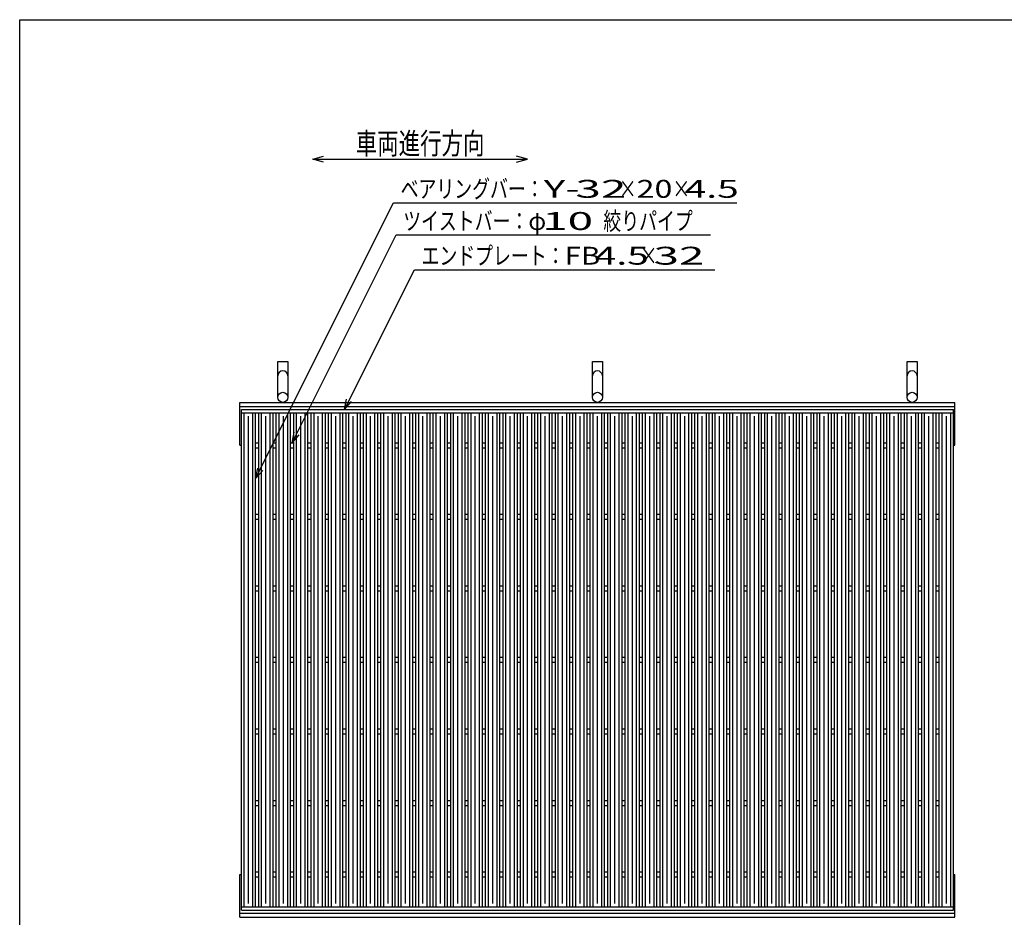
# Model space of a CAD drawing. Units: millimetres. Extents: x -182 to 173, y -128 to 105.
# Drawn here: x -173 to -35, y -20 to 105 of the extents above; entities that cross this region are included whole.
import ezdxf
from ezdxf.enums import TextEntityAlignment as Align

# ---------------------------------------------------------------- set-up
doc = ezdxf.new("R2010")
doc.units = ezdxf.units.MM
doc.header["$LTSCALE"] = 0.25
for name, color, linetype in [('16', 7, 'Continuous'), ('19', 7, 'Continuous'), ('22', 7, 'Continuous')]:
    doc.layers.add(name, color=color, linetype=linetype)
doc.styles.add('dcStyle0', font='txt.shx', dxfattribs={"width": 0.833333, "bigfont": 'bigfont'})

msp = doc.modelspace()

# ---------------------------------------------------------------- linework, layer by layer
at = {"color": 150, "linetype": 'Continuous', "lineweight": 25}
for p, q in [((-172.9, -114.65), (-172.9, 105.35)), ((-172.9, 105.35), (173.1, 105.35))]:
    msp.add_line(p, q, dxfattribs=at)
at = {"layer": '16', "color": 3, "linetype": 'Continuous', "lineweight": 25}
for p, q in [((-141.9, 50.85), (-42.3, 50.85)), ((-141.9, 50.4), (-141.9, 50.85)), ((-141.9, 50.4), (-42.3, 50.4)), ((-141.9, -18.7), (-141.9, 50.4)), ((-141.9, 50.4), (-139.9, 50.4)), ((-141.5, -18.7), (-141.5, 50.4)), ((-140.9, -18.2), (-140.9, 49.9)), ((-140.3, -18.7), (-140.3, 50.4)), ((-139.9, -18.7), (-139.9, 50.4)), ((-139.46, -18.7), (-139.46, 50.4)), ((-139.46, 50.4), (-137.46, 50.4)), ((-139.06, -18.7), (-139.06, 50.4)), ((-138.46, -18.2), (-138.46, 49.9)), ((-137.86, -18.7), (-137.86, 50.4)), ((-137.46, -18.7), (-137.46, 50.4)), ((-137.02, -18.7), (-137.02, 50.4)), ((-137.02, 50.4), (-135.02, 50.4)), ((-136.62, -18.7), (-136.62, 50.4)), ((-136.02, -18.2), (-136.02, 49.9)), ((-135.42, -18.7), (-135.42, 50.4)), ((-135.02, -18.7), (-135.02, 50.4)), ((-134.58, -18.7), (-134.58, 50.4)), ((-134.58, 50.4), (-132.58, 50.4)), ((-134.18, -18.7), (-134.18, 50.4)), ((-133.58, -18.2), (-133.58, 49.9)), ((-132.98, -18.7), (-132.98, 50.4)), ((-132.58, -18.7), (-132.58, 50.4)), ((-132.14, -18.7), (-132.14, 50.4)), ((-132.14, 50.4), (-130.14, 50.4)), ((-131.74, -18.7), (-131.74, 50.4)), ((-131.14, -18.2), (-131.14, 49.9)), ((-130.54, -18.7), (-130.54, 50.4)), ((-130.14, -18.7), (-130.14, 50.4)), ((-129.7, -18.7), (-129.7, 50.4)), ((-129.7, 50.4), (-127.7, 50.4)), ((-129.3, -18.7), (-129.3, 50.4)), ((-128.7, -18.2), (-128.7, 49.9)), ((-128.1, -18.7), (-128.1, 50.4)), ((-127.7, -18.7), (-127.7, 50.4)), ((-127.26, -18.7), (-127.26, 50.4)), ((-127.26, 50.4), (-125.26, 50.4)), ((-126.86, -18.7), (-126.86, 50.4)), ((-126.26, -18.2), (-126.26, 49.9)), ((-125.66, -18.7), (-125.66, 50.4)), ((-125.26, -18.7), (-125.26, 50.4)), ((-124.82, -18.7), (-124.82, 50.4)), ((-124.82, 50.4), (-122.82, 50.4)), ((-124.42, -18.7), (-124.42, 50.4)), ((-123.82, -18.2), (-123.82, 49.9)), ((-123.22, -18.7), (-123.22, 50.4)), ((-122.82, -18.7), (-122.82, 50.4)), ((-122.38, -18.7), (-122.38, 50.4)), ((-122.38, 50.4), (-120.38, 50.4)), ((-121.98, -18.7), (-121.98, 50.4)), ((-121.38, -18.2), (-121.38, 49.9)), ((-120.78, -18.7), (-120.78, 50.4)), ((-120.38, -18.7), (-120.38, 50.4)), ((-119.94, -18.7), (-119.94, 50.4)), ((-119.94, 50.4), (-117.94, 50.4)), ((-119.54, -18.7), (-119.54, 50.4)), ((-118.94, -18.2), (-118.94, 49.9)), ((-118.34, -18.7), (-118.34, 50.4)), ((-117.94, -18.7), (-117.94, 50.4)), ((-117.5, -18.7), (-117.5, 50.4)), ((-117.5, 50.4), (-115.5, 50.4)), ((-117.1, -18.7), (-117.1, 50.4)), ((-116.5, -18.2), (-116.5, 49.9)), ((-115.9, -18.7), (-115.9, 50.4)), ((-115.5, -18.7), (-115.5, 50.4)), ((-115.06, -18.7), (-115.06, 50.4)), ((-115.06, 50.4), (-113.06, 50.4)), ((-114.66, -18.7), (-114.66, 50.4)), ((-114.06, -18.2), (-114.06, 49.9)), ((-113.46, -18.7), (-113.46, 50.4)), ((-113.06, -18.7), (-113.06, 50.4)), ((-112.62, -18.7), (-112.62, 50.4)), ((-112.62, 50.4), (-110.62, 50.4)), ((-112.22, -18.7), (-112.22, 50.4)), ((-111.62, -18.2), (-111.62, 49.9)), ((-111.02, -18.7), (-111.02, 50.4)), ((-110.62, -18.7), (-110.62, 50.4)), ((-110.18, -18.7), (-110.18, 50.4)), ((-110.18, 50.4), (-108.18, 50.4)), ((-109.78, -18.7), (-109.78, 50.4)), ((-109.18, -18.2), (-109.18, 49.9)), ((-108.58, -18.7), (-108.58, 50.4)), ((-108.18, -18.7), (-108.18, 50.4)), ((-107.74, -18.7), (-107.74, 50.4)), ((-107.74, 50.4), (-105.74, 50.4)), ((-107.34, -18.7), (-107.34, 50.4)), ((-106.74, -18.2), (-106.74, 49.9)), ((-106.14, -18.7), (-106.14, 50.4)), ((-105.74, -18.7), (-105.74, 50.4)), ((-105.3, -18.7), (-105.3, 50.4)), ((-105.3, 50.4), (-103.3, 50.4)), ((-104.9, -18.7), (-104.9, 50.4)), ((-104.3, -18.2), (-104.3, 49.9)), ((-103.7, -18.7), (-103.7, 50.4)), ((-103.3, -18.7), (-103.3, 50.4)), ((-102.86, -18.7), (-102.86, 50.4)), ((-102.86, 50.4), (-100.86, 50.4)), ((-102.46, -18.7), (-102.46, 50.4)), ((-101.86, -18.2), (-101.86, 49.9)), ((-101.26, -18.7), (-101.26, 50.4)), ((-100.86, -18.7), (-100.86, 50.4)), ((-100.42, -18.7), (-100.42, 50.4)), ((-100.42, 50.4), (-98.42, 50.4)), ((-100.02, -18.7), (-100.02, 50.4)), ((-99.42, -18.2), (-99.42, 49.9)), ((-98.82, -18.7), (-98.82, 50.4)), ((-98.42, -18.7), (-98.42, 50.4)), ((-97.98, -18.7), (-97.98, 50.4)), ((-97.98, 50.4), (-95.98, 50.4)), ((-97.58, -18.7), (-97.58, 50.4)), ((-96.98, -18.2), (-96.98, 49.9)), ((-96.38, -18.7), (-96.38, 50.4)), ((-95.98, -18.7), (-95.98, 50.4)), ((-95.54, -18.7), (-95.54, 50.4)), ((-95.54, 50.4), (-93.54, 50.4)), ((-95.14, -18.7), (-95.14, 50.4)), ((-94.54, -18.2), (-94.54, 49.9)), ((-93.94, -18.7), (-93.94, 50.4)), ((-93.54, -18.7), (-93.54, 50.4)), ((-93.1, -18.7), (-93.1, 50.4)), ((-93.1, 50.4), (-91.1, 50.4)), ((-92.7, -18.7), (-92.7, 50.4)), ((-92.1, -18.2), (-92.1, 49.9)), ((-91.5, -18.7), (-91.5, 50.4)), ((-91.1, -18.7), (-91.1, 50.4)), ((-90.66, -18.7), (-90.66, 50.4)), ((-90.66, 50.4), (-88.66, 50.4)), ((-90.26, -18.7), (-90.26, 50.4)), ((-89.66, -18.2), (-89.66, 49.9)), ((-89.06, -18.7), (-89.06, 50.4)), ((-88.66, -18.7), (-88.66, 50.4)), ((-88.22, -18.7), (-88.22, 50.4)), ((-88.22, 50.4), (-86.22, 50.4)), ((-87.82, -18.7), (-87.82, 50.4)), ((-87.22, -18.2), (-87.22, 49.9)), ((-86.62, -18.7), (-86.62, 50.4)), ((-86.22, -18.7), (-86.22, 50.4)), ((-85.78, -18.7), (-85.78, 50.4)), ((-85.78, 50.4), (-83.78, 50.4)), ((-85.38, -18.7), (-85.38, 50.4)), ((-84.78, -18.2), (-84.78, 49.9)), ((-84.18, -18.7), (-84.18, 50.4)), ((-83.78, -18.7), (-83.78, 50.4)), ((-83.34, -18.7), (-83.34, 50.4)), ((-83.34, 50.4), (-81.34, 50.4)), ((-82.94, -18.7), (-82.94, 50.4)), ((-82.34, -18.2), (-82.34, 49.9)), ((-81.74, -18.7), (-81.74, 50.4)), ((-81.34, -18.7), (-81.34, 50.4)), ((-80.9, -18.7), (-80.9, 50.4)), ((-80.9, 50.4), (-78.9, 50.4)), ((-80.5, -18.7), (-80.5, 50.4)), ((-79.9, -18.2), (-79.9, 49.9)), ((-79.3, -18.7), (-79.3, 50.4)), ((-78.9, -18.7), (-78.9, 50.4)), ((-78.46, -18.7), (-78.46, 50.4)), ((-78.46, 50.4), (-76.46, 50.4)), ((-78.06, -18.7), (-78.06, 50.4)), ((-77.46, -18.2), (-77.46, 49.9)), ((-76.86, -18.7), (-76.86, 50.4)), ((-76.46, -18.7), (-76.46, 50.4)), ((-76.02, -18.7), (-76.02, 50.4)), ((-76.02, 50.4), (-74.02, 50.4)), ((-75.62, -18.7), (-75.62, 50.4)), ((-75.02, -18.2), (-75.02, 49.9)), ((-74.42, -18.7), (-74.42, 50.4)), ((-74.02, -18.7), (-74.02, 50.4)), ((-73.58, -18.7), (-73.58, 50.4)), ((-73.58, 50.4), (-71.58, 50.4)), ((-73.18, -18.7), (-73.18, 50.4)), ((-72.58, -18.2), (-72.58, 49.9)), ((-71.98, -18.7), (-71.98, 50.4)), ((-71.58, -18.7), (-71.58, 50.4)), ((-71.14, -18.7), (-71.14, 50.4)), ((-71.14, 50.4), (-69.14, 50.4)), ((-70.74, -18.7), (-70.74, 50.4)), ((-70.14, -18.2), (-70.14, 49.9)), ((-69.54, -18.7), (-69.54, 50.4)), ((-69.14, -18.7), (-69.14, 50.4)), ((-68.7, -18.7), (-68.7, 50.4)), ((-68.7, 50.4), (-66.7, 50.4)), ((-68.3, -18.7), (-68.3, 50.4)), ((-67.7, -18.2), (-67.7, 49.9)), ((-67.1, -18.7), (-67.1, 50.4)), ((-66.7, -18.7), (-66.7, 50.4)), ((-66.26, -18.7), (-66.26, 50.4)), ((-66.26, 50.4), (-64.26, 50.4)), ((-65.86, -18.7), (-65.86, 50.4)), ((-65.26, -18.2), (-65.26, 49.9)), ((-64.66, -18.7), (-64.66, 50.4)), ((-64.26, -18.7), (-64.26, 50.4)), ((-63.82, -18.7), (-63.82, 50.4)), ((-63.82, 50.4), (-61.82, 50.4)), ((-63.42, -18.7), (-63.42, 50.4)), ((-62.82, -18.2), (-62.82, 49.9)), ((-62.22, -18.7), (-62.22, 50.4)), ((-61.82, -18.7), (-61.82, 50.4)), ((-61.38, -18.7), (-61.38, 50.4)), ((-61.38, 50.4), (-59.38, 50.4)), ((-60.98, -18.7), (-60.98, 50.4)), ((-60.38, -18.2), (-60.38, 49.9)), ((-59.78, -18.7), (-59.78, 50.4)), ((-59.38, -18.7), (-59.38, 50.4)), ((-58.94, -18.7), (-58.94, 50.4)), ((-58.94, 50.4), (-56.94, 50.4)), ((-58.54, -18.7), (-58.54, 50.4)), ((-57.94, -18.2), (-57.94, 49.9)), ((-57.34, -18.7), (-57.34, 50.4)), ((-56.94, -18.7), (-56.94, 50.4)), ((-56.5, -18.7), (-56.5, 50.4)), ((-56.5, 50.4), (-54.5, 50.4)), ((-56.1, -18.7), (-56.1, 50.4)), ((-55.5, -18.2), (-55.5, 49.9)), ((-54.9, -18.7), (-54.9, 50.4)), ((-54.5, -18.7), (-54.5, 50.4)), ((-54.06, -18.7), (-54.06, 50.4)), ((-54.06, 50.4), (-52.06, 50.4)), ((-53.66, -18.7), (-53.66, 50.4)), ((-53.06, -18.2), (-53.06, 49.9)), ((-52.46, -18.7), (-52.46, 50.4)), ((-52.06, -18.7), (-52.06, 50.4)), ((-51.62, -18.7), (-51.62, 50.4)), ((-51.62, 50.4), (-49.62, 50.4)), ((-51.22, -18.7), (-51.22, 50.4)), ((-50.62, -18.2), (-50.62, 49.9)), ((-50.02, -18.7), (-50.02, 50.4)), ((-49.62, -18.7), (-49.62, 50.4)), ((-49.18, -18.7), (-49.18, 50.4)), ((-49.18, 50.4), (-47.18, 50.4)), ((-48.78, -18.7), (-48.78, 50.4)), ((-48.18, -18.2), (-48.18, 49.9)), ((-47.58, -18.7), (-47.58, 50.4)), ((-47.18, -18.7), (-47.18, 50.4)), ((-46.74, -18.7), (-46.74, 50.4)), ((-46.74, 50.4), (-44.74, 50.4)), ((-46.34, -18.7), (-46.34, 50.4)), ((-45.74, -18.2), (-45.74, 49.9)), ((-45.14, -18.7), (-45.14, 50.4)), ((-44.74, -18.7), (-44.74, 50.4)), ((-44.3, -18.7), (-44.3, 50.4)), ((-44.3, 50.4), (-42.3, 50.4)), ((-43.9, -18.7), (-43.9, 50.4)), ((-43.3, -18.2), (-43.3, 49.9)), ((-42.7, -18.7), (-42.7, 50.4)), ((-42.3, 50.4), (-42.3, 50.85)), ((-42.3, -18.7), (-42.3, 50.4)), ((-139.9, 46.2), (-139.46, 46.2)), ((-139.9, 45.5), (-139.46, 45.5)), ((-137.46, 46.2), (-137.02, 46.2)), ((-137.46, 45.5), (-137.02, 45.5)), ((-135.02, 46.2), (-134.58, 46.2)), ((-135.02, 45.5), (-134.58, 45.5)), ((-132.58, 46.2), (-132.14, 46.2)), ((-132.58, 45.5), (-132.14, 45.5)), ((-130.14, 46.2), (-129.7, 46.2)), ((-130.14, 45.5), (-129.7, 45.5)), ((-127.7, 46.2), (-127.26, 46.2)), ((-127.7, 45.5), (-127.26, 45.5)), ((-125.26, 46.2), (-124.82, 46.2)), ((-125.26, 45.5), (-124.82, 45.5)), ((-122.82, 46.2), (-122.38, 46.2)), ((-122.82, 45.5), (-122.38, 45.5)), ((-120.38, 46.2), (-119.94, 46.2)), ((-120.38, 45.5), (-119.94, 45.5)), ((-117.94, 46.2), (-117.5, 46.2)), ((-117.94, 45.5), (-117.5, 45.5)), ((-115.5, 46.2), (-115.06, 46.2)), ((-115.5, 45.5), (-115.06, 45.5)), ((-113.06, 46.2), (-112.62, 46.2)), ((-113.06, 45.5), (-112.62, 45.5)), ((-110.62, 46.2), (-110.18, 46.2)), ((-110.62, 45.5), (-110.18, 45.5)), ((-108.18, 46.2), (-107.74, 46.2)), ((-108.18, 45.5), (-107.74, 45.5)), ((-105.74, 46.2), (-105.3, 46.2)), ((-105.74, 45.5), (-105.3, 45.5)), ((-103.3, 46.2), (-102.86, 46.2)), ((-103.3, 45.5), (-102.86, 45.5)), ((-100.86, 46.2), (-100.42, 46.2)), ((-100.86, 45.5), (-100.42, 45.5)), ((-98.42, 46.2), (-97.98, 46.2)), ((-98.42, 45.5), (-97.98, 45.5)), ((-95.98, 46.2), (-95.54, 46.2)), ((-95.98, 45.5), (-95.54, 45.5)), ((-93.54, 46.2), (-93.1, 46.2)), ((-93.54, 45.5), (-93.1, 45.5)), ((-91.1, 46.2), (-90.66, 46.2)), ((-91.1, 45.5), (-90.66, 45.5)), ((-88.66, 46.2), (-88.22, 46.2)), ((-88.66, 45.5), (-88.22, 45.5)), ((-86.22, 46.2), (-85.78, 46.2)), ((-86.22, 45.5), (-85.78, 45.5)), ((-83.78, 46.2), (-83.34, 46.2)), ((-83.78, 45.5), (-83.34, 45.5)), ((-81.34, 46.2), (-80.9, 46.2)), ((-81.34, 45.5), (-80.9, 45.5)), ((-78.9, 46.2), (-78.46, 46.2)), ((-78.9, 45.5), (-78.46, 45.5)), ((-76.46, 46.2), (-76.02, 46.2)), ((-76.46, 45.5), (-76.02, 45.5)), ((-74.02, 46.2), (-73.58, 46.2)), ((-74.02, 45.5), (-73.58, 45.5)), ((-71.58, 46.2), (-71.14, 46.2)), ((-71.58, 45.5), (-71.14, 45.5)), ((-69.14, 46.2), (-68.7, 46.2)), ((-69.14, 45.5), (-68.7, 45.5)), ((-66.7, 46.2), (-66.26, 46.2)), ((-66.7, 45.5), (-66.26, 45.5)), ((-64.26, 46.2), (-63.82, 46.2)), ((-64.26, 45.5), (-63.82, 45.5)), ((-61.82, 46.2), (-61.38, 46.2)), ((-61.82, 45.5), (-61.38, 45.5)), ((-59.38, 46.2), (-58.94, 46.2)), ((-59.38, 45.5), (-58.94, 45.5)), ((-56.94, 46.2), (-56.5, 46.2)), ((-56.94, 45.5), (-56.5, 45.5)), ((-54.5, 46.2), (-54.06, 46.2)), ((-54.5, 45.5), (-54.06, 45.5)), ((-52.06, 46.2), (-51.62, 46.2)), ((-52.06, 45.5), (-51.62, 45.5)), ((-49.62, 46.2), (-49.18, 46.2)), ((-49.62, 45.5), (-49.18, 45.5)), ((-47.18, 46.2), (-46.74, 46.2)), ((-47.18, 45.5), (-46.74, 45.5)), ((-44.74, 46.2), (-44.3, 46.2)), ((-44.74, 45.5), (-44.3, 45.5)), ((-139.9, 36.2), (-139.46, 36.2)), ((-137.46, 36.2), (-137.02, 36.2)), ((-135.02, 36.2), (-134.58, 36.2)), ((-132.58, 36.2), (-132.14, 36.2)), ((-130.14, 36.2), (-129.7, 36.2)), ((-127.7, 36.2), (-127.26, 36.2)), ((-125.26, 36.2), (-124.82, 36.2)), ((-122.82, 36.2), (-122.38, 36.2)), ((-120.38, 36.2), (-119.94, 36.2)), ((-117.94, 36.2), (-117.5, 36.2)), ((-115.5, 36.2), (-115.06, 36.2)), ((-113.06, 36.2), (-112.62, 36.2)), ((-110.62, 36.2), (-110.18, 36.2)), ((-108.18, 36.2), (-107.74, 36.2)), ((-105.74, 36.2), (-105.3, 36.2)), ((-103.3, 36.2), (-102.86, 36.2)), ((-100.86, 36.2), (-100.42, 36.2)), ((-98.42, 36.2), (-97.98, 36.2)), ((-95.98, 36.2), (-95.54, 36.2)), ((-93.54, 36.2), (-93.1, 36.2)), ((-91.1, 36.2), (-90.66, 36.2)), ((-88.66, 36.2), (-88.22, 36.2)), ((-86.22, 36.2), (-85.78, 36.2)), ((-83.78, 36.2), (-83.34, 36.2)), ((-81.34, 36.2), (-80.9, 36.2)), ((-78.9, 36.2), (-78.46, 36.2)), ((-76.46, 36.2), (-76.02, 36.2)), ((-74.02, 36.2), (-73.58, 36.2)), ((-71.58, 36.2), (-71.14, 36.2)), ((-69.14, 36.2), (-68.7, 36.2)), ((-66.7, 36.2), (-66.26, 36.2)), ((-64.26, 36.2), (-63.82, 36.2)), ((-61.82, 36.2), (-61.38, 36.2)), ((-59.38, 36.2), (-58.94, 36.2)), ((-56.94, 36.2), (-56.5, 36.2)), ((-54.5, 36.2), (-54.06, 36.2)), ((-52.06, 36.2), (-51.62, 36.2)), ((-49.62, 36.2), (-49.18, 36.2)), ((-47.18, 36.2), (-46.74, 36.2)), ((-44.74, 36.2), (-44.3, 36.2)), ((-139.9, 35.5), (-139.46, 35.5)), ((-137.46, 35.5), (-137.02, 35.5)), ((-135.02, 35.5), (-134.58, 35.5)), ((-132.58, 35.5), (-132.14, 35.5)), ((-130.14, 35.5), (-129.7, 35.5)), ((-127.7, 35.5), (-127.26, 35.5)), ((-125.26, 35.5), (-124.82, 35.5)), ((-122.82, 35.5), (-122.38, 35.5)), ((-120.38, 35.5), (-119.94, 35.5)), ((-117.94, 35.5), (-117.5, 35.5)), ((-115.5, 35.5), (-115.06, 35.5)), ((-113.06, 35.5), (-112.62, 35.5)), ((-110.62, 35.5), (-110.18, 35.5)), ((-108.18, 35.5), (-107.74, 35.5)), ((-105.74, 35.5), (-105.3, 35.5)), ((-103.3, 35.5), (-102.86, 35.5)), ((-100.86, 35.5), (-100.42, 35.5)), ((-98.42, 35.5), (-97.98, 35.5)), ((-95.98, 35.5), (-95.54, 35.5)), ((-93.54, 35.5), (-93.1, 35.5)), ((-91.1, 35.5), (-90.66, 35.5)), ((-88.66, 35.5), (-88.22, 35.5)), ((-86.22, 35.5), (-85.78, 35.5)), ((-83.78, 35.5), (-83.34, 35.5)), ((-81.34, 35.5), (-80.9, 35.5)), ((-78.9, 35.5), (-78.46, 35.5)), ((-76.46, 35.5), (-76.02, 35.5)), ((-74.02, 35.5), (-73.58, 35.5)), ((-71.58, 35.5), (-71.14, 35.5)), ((-69.14, 35.5), (-68.7, 35.5)), ((-66.7, 35.5), (-66.26, 35.5)), ((-64.26, 35.5), (-63.82, 35.5)), ((-61.82, 35.5), (-61.38, 35.5)), ((-59.38, 35.5), (-58.94, 35.5)), ((-56.94, 35.5), (-56.5, 35.5)), ((-54.5, 35.5), (-54.06, 35.5)), ((-52.06, 35.5), (-51.62, 35.5)), ((-49.62, 35.5), (-49.18, 35.5)), ((-47.18, 35.5), (-46.74, 35.5)), ((-44.74, 35.5), (-44.3, 35.5)), ((-139.9, 26.2), (-139.46, 26.2)), ((-137.46, 26.2), (-137.02, 26.2)), ((-135.02, 26.2), (-134.58, 26.2)), ((-132.58, 26.2), (-132.14, 26.2)), ((-130.14, 26.2), (-129.7, 26.2)), ((-127.7, 26.2), (-127.26, 26.2)), ((-125.26, 26.2), (-124.82, 26.2)), ((-122.82, 26.2), (-122.38, 26.2)), ((-120.38, 26.2), (-119.94, 26.2)), ((-117.94, 26.2), (-117.5, 26.2)), ((-115.5, 26.2), (-115.06, 26.2)), ((-113.06, 26.2), (-112.62, 26.2)), ((-110.62, 26.2), (-110.18, 26.2)), ((-108.18, 26.2), (-107.74, 26.2)), ((-105.74, 26.2), (-105.3, 26.2)), ((-103.3, 26.2), (-102.86, 26.2)), ((-100.86, 26.2), (-100.42, 26.2)), ((-98.42, 26.2), (-97.98, 26.2)), ((-95.98, 26.2), (-95.54, 26.2)), ((-93.54, 26.2), (-93.1, 26.2)), ((-91.1, 26.2), (-90.66, 26.2)), ((-88.66, 26.2), (-88.22, 26.2)), ((-86.22, 26.2), (-85.78, 26.2)), ((-83.78, 26.2), (-83.34, 26.2)), ((-81.34, 26.2), (-80.9, 26.2)), ((-78.9, 26.2), (-78.46, 26.2)), ((-76.46, 26.2), (-76.02, 26.2)), ((-74.02, 26.2), (-73.58, 26.2)), ((-71.58, 26.2), (-71.14, 26.2)), ((-69.14, 26.2), (-68.7, 26.2)), ((-66.7, 26.2), (-66.26, 26.2)), ((-64.26, 26.2), (-63.82, 26.2)), ((-61.82, 26.2), (-61.38, 26.2)), ((-59.38, 26.2), (-58.94, 26.2)), ((-56.94, 26.2), (-56.5, 26.2)), ((-54.5, 26.2), (-54.06, 26.2)), ((-52.06, 26.2), (-51.62, 26.2)), ((-49.62, 26.2), (-49.18, 26.2)), ((-47.18, 26.2), (-46.74, 26.2)), ((-44.74, 26.2), (-44.3, 26.2)), ((-139.9, 25.5), (-139.46, 25.5)), ((-137.46, 25.5), (-137.02, 25.5)), ((-135.02, 25.5), (-134.58, 25.5)), ((-132.58, 25.5), (-132.14, 25.5)), ((-130.14, 25.5), (-129.7, 25.5)), ((-127.7, 25.5), (-127.26, 25.5)), ((-125.26, 25.5), (-124.82, 25.5)), ((-122.82, 25.5), (-122.38, 25.5)), ((-120.38, 25.5), (-119.94, 25.5)), ((-117.94, 25.5), (-117.5, 25.5)), ((-115.5, 25.5), (-115.06, 25.5)), ((-113.06, 25.5), (-112.62, 25.5)), ((-110.62, 25.5), (-110.18, 25.5)), ((-108.18, 25.5), (-107.74, 25.5)), ((-105.74, 25.5), (-105.3, 25.5)), ((-103.3, 25.5), (-102.86, 25.5)), ((-100.86, 25.5), (-100.42, 25.5)), ((-98.42, 25.5), (-97.98, 25.5)), ((-95.98, 25.5), (-95.54, 25.5)), ((-93.54, 25.5), (-93.1, 25.5)), ((-91.1, 25.5), (-90.66, 25.5)), ((-88.66, 25.5), (-88.22, 25.5)), ((-86.22, 25.5), (-85.78, 25.5)), ((-83.78, 25.5), (-83.34, 25.5)), ((-81.34, 25.5), (-80.9, 25.5)), ((-78.9, 25.5), (-78.46, 25.5)), ((-76.46, 25.5), (-76.02, 25.5)), ((-74.02, 25.5), (-73.58, 25.5)), ((-71.58, 25.5), (-71.14, 25.5)), ((-69.14, 25.5), (-68.7, 25.5)), ((-66.7, 25.5), (-66.26, 25.5)), ((-64.26, 25.5), (-63.82, 25.5)), ((-61.82, 25.5), (-61.38, 25.5)), ((-59.38, 25.5), (-58.94, 25.5)), ((-56.94, 25.5), (-56.5, 25.5)), ((-54.5, 25.5), (-54.06, 25.5)), ((-52.06, 25.5), (-51.62, 25.5)), ((-49.62, 25.5), (-49.18, 25.5)), ((-47.18, 25.5), (-46.74, 25.5)), ((-44.74, 25.5), (-44.3, 25.5)), ((-139.9, 16.2), (-139.46, 16.2)), ((-139.9, 15.5), (-139.46, 15.5)), ((-137.46, 16.2), (-137.02, 16.2)), ((-137.46, 15.5), (-137.02, 15.5)), ((-135.02, 16.2), (-134.58, 16.2)), ((-135.02, 15.5), (-134.58, 15.5)), ((-132.58, 16.2), (-132.14, 16.2)), ((-132.58, 15.5), (-132.14, 15.5)), ((-130.14, 16.2), (-129.7, 16.2)), ((-130.14, 15.5), (-129.7, 15.5)), ((-127.7, 16.2), (-127.26, 16.2)), ((-127.7, 15.5), (-127.26, 15.5)), ((-125.26, 16.2), (-124.82, 16.2)), ((-125.26, 15.5), (-124.82, 15.5)), ((-122.82, 16.2), (-122.38, 16.2)), ((-122.82, 15.5), (-122.38, 15.5)), ((-120.38, 16.2), (-119.94, 16.2)), ((-120.38, 15.5), (-119.94, 15.5)), ((-117.94, 16.2), (-117.5, 16.2)), ((-117.94, 15.5), (-117.5, 15.5)), ((-115.5, 16.2), (-115.06, 16.2)), ((-115.5, 15.5), (-115.06, 15.5)), ((-113.06, 16.2), (-112.62, 16.2)), ((-113.06, 15.5), (-112.62, 15.5)), ((-110.62, 16.2), (-110.18, 16.2)), ((-110.62, 15.5), (-110.18, 15.5)), ((-108.18, 16.2), (-107.74, 16.2)), ((-108.18, 15.5), (-107.74, 15.5)), ((-105.74, 16.2), (-105.3, 16.2)), ((-105.74, 15.5), (-105.3, 15.5)), ((-103.3, 16.2), (-102.86, 16.2)), ((-103.3, 15.5), (-102.86, 15.5)), ((-100.86, 16.2), (-100.42, 16.2)), ((-100.86, 15.5), (-100.42, 15.5)), ((-98.42, 16.2), (-97.98, 16.2)), ((-98.42, 15.5), (-97.98, 15.5)), ((-95.98, 16.2), (-95.54, 16.2)), ((-95.98, 15.5), (-95.54, 15.5)), ((-93.54, 16.2), (-93.1, 16.2)), ((-93.54, 15.5), (-93.1, 15.5)), ((-91.1, 16.2), (-90.66, 16.2)), ((-91.1, 15.5), (-90.66, 15.5)), ((-88.66, 16.2), (-88.22, 16.2)), ((-88.66, 15.5), (-88.22, 15.5)), ((-86.22, 16.2), (-85.78, 16.2)), ((-86.22, 15.5), (-85.78, 15.5)), ((-83.78, 16.2), (-83.34, 16.2)), ((-83.78, 15.5), (-83.34, 15.5)), ((-81.34, 16.2), (-80.9, 16.2)), ((-81.34, 15.5), (-80.9, 15.5)), ((-78.9, 16.2), (-78.46, 16.2)), ((-78.9, 15.5), (-78.46, 15.5)), ((-76.46, 16.2), (-76.02, 16.2)), ((-76.46, 15.5), (-76.02, 15.5)), ((-74.02, 16.2), (-73.58, 16.2)), ((-74.02, 15.5), (-73.58, 15.5)), ((-71.58, 16.2), (-71.14, 16.2)), ((-71.58, 15.5), (-71.14, 15.5)), ((-69.14, 16.2), (-68.7, 16.2)), ((-69.14, 15.5), (-68.7, 15.5)), ((-66.7, 16.2), (-66.26, 16.2)), ((-66.7, 15.5), (-66.26, 15.5)), ((-64.26, 16.2), (-63.82, 16.2)), ((-64.26, 15.5), (-63.82, 15.5)), ((-61.82, 16.2), (-61.38, 16.2)), ((-61.82, 15.5), (-61.38, 15.5)), ((-59.38, 16.2), (-58.94, 16.2)), ((-59.38, 15.5), (-58.94, 15.5)), ((-56.94, 16.2), (-56.5, 16.2)), ((-56.94, 15.5), (-56.5, 15.5)), ((-54.5, 16.2), (-54.06, 16.2)), ((-54.5, 15.5), (-54.06, 15.5)), ((-52.06, 16.2), (-51.62, 16.2)), ((-52.06, 15.5), (-51.62, 15.5)), ((-49.62, 16.2), (-49.18, 16.2)), ((-49.62, 15.5), (-49.18, 15.5)), ((-47.18, 16.2), (-46.74, 16.2)), ((-47.18, 15.5), (-46.74, 15.5)), ((-44.74, 16.2), (-44.3, 16.2)), ((-44.74, 15.5), (-44.3, 15.5)), ((-139.9, 6.2), (-139.46, 6.2)), ((-137.46, 6.2), (-137.02, 6.2)), ((-135.02, 6.2), (-134.58, 6.2)), ((-132.58, 6.2), (-132.14, 6.2)), ((-130.14, 6.2), (-129.7, 6.2)), ((-127.7, 6.2), (-127.26, 6.2)), ((-125.26, 6.2), (-124.82, 6.2)), ((-122.82, 6.2), (-122.38, 6.2)), ((-120.38, 6.2), (-119.94, 6.2)), ((-117.94, 6.2), (-117.5, 6.2)), ((-115.5, 6.2), (-115.06, 6.2)), ((-113.06, 6.2), (-112.62, 6.2)), ((-110.62, 6.2), (-110.18, 6.2)), ((-108.18, 6.2), (-107.74, 6.2)), ((-105.74, 6.2), (-105.3, 6.2)), ((-103.3, 6.2), (-102.86, 6.2)), ((-100.86, 6.2), (-100.42, 6.2)), ((-98.42, 6.2), (-97.98, 6.2)), ((-95.98, 6.2), (-95.54, 6.2)), ((-93.54, 6.2), (-93.1, 6.2)), ((-91.1, 6.2), (-90.66, 6.2)), ((-88.66, 6.2), (-88.22, 6.2)), ((-86.22, 6.2), (-85.78, 6.2)), ((-83.78, 6.2), (-83.34, 6.2)), ((-81.34, 6.2), (-80.9, 6.2)), ((-78.9, 6.2), (-78.46, 6.2)), ((-76.46, 6.2), (-76.02, 6.2)), ((-74.02, 6.2), (-73.58, 6.2)), ((-71.58, 6.2), (-71.14, 6.2)), ((-69.14, 6.2), (-68.7, 6.2)), ((-66.7, 6.2), (-66.26, 6.2)), ((-64.26, 6.2), (-63.82, 6.2)), ((-61.82, 6.2), (-61.38, 6.2)), ((-59.38, 6.2), (-58.94, 6.2)), ((-56.94, 6.2), (-56.5, 6.2)), ((-54.5, 6.2), (-54.06, 6.2)), ((-52.06, 6.2), (-51.62, 6.2)), ((-49.62, 6.2), (-49.18, 6.2)), ((-47.18, 6.2), (-46.74, 6.2)), ((-44.74, 6.2), (-44.3, 6.2)), ((-139.9, 5.5), (-139.46, 5.5)), ((-137.46, 5.5), (-137.02, 5.5)), ((-135.02, 5.5), (-134.58, 5.5)), ((-132.58, 5.5), (-132.14, 5.5)), ((-130.14, 5.5), (-129.7, 5.5)), ((-127.7, 5.5), (-127.26, 5.5)), ((-125.26, 5.5), (-124.82, 5.5)), ((-122.82, 5.5), (-122.38, 5.5)), ((-120.38, 5.5), (-119.94, 5.5)), ((-117.94, 5.5), (-117.5, 5.5)), ((-115.5, 5.5), (-115.06, 5.5)), ((-113.06, 5.5), (-112.62, 5.5)), ((-110.62, 5.5), (-110.18, 5.5)), ((-108.18, 5.5), (-107.74, 5.5)), ((-105.74, 5.5), (-105.3, 5.5)), ((-103.3, 5.5), (-102.86, 5.5)), ((-100.86, 5.5), (-100.42, 5.5)), ((-98.42, 5.5), (-97.98, 5.5)), ((-95.98, 5.5), (-95.54, 5.5)), ((-93.54, 5.5), (-93.1, 5.5)), ((-91.1, 5.5), (-90.66, 5.5)), ((-88.66, 5.5), (-88.22, 5.5)), ((-86.22, 5.5), (-85.78, 5.5)), ((-83.78, 5.5), (-83.34, 5.5)), ((-81.34, 5.5), (-80.9, 5.5)), ((-78.9, 5.5), (-78.46, 5.5)), ((-76.46, 5.5), (-76.02, 5.5)), ((-74.02, 5.5), (-73.58, 5.5)), ((-71.58, 5.5), (-71.14, 5.5)), ((-69.14, 5.5), (-68.7, 5.5)), ((-66.7, 5.5), (-66.26, 5.5)), ((-64.26, 5.5), (-63.82, 5.5)), ((-61.82, 5.5), (-61.38, 5.5)), ((-59.38, 5.5), (-58.94, 5.5)), ((-56.94, 5.5), (-56.5, 5.5)), ((-54.5, 5.5), (-54.06, 5.5)), ((-52.06, 5.5), (-51.62, 5.5)), ((-49.62, 5.5), (-49.18, 5.5)), ((-47.18, 5.5), (-46.74, 5.5)), ((-44.74, 5.5), (-44.3, 5.5)), ((-139.9, -3.8), (-139.46, -3.8)), ((-137.46, -3.8), (-137.02, -3.8)), ((-135.02, -3.8), (-134.58, -3.8)), ((-132.58, -3.8), (-132.14, -3.8)), ((-130.14, -3.8), (-129.7, -3.8)), ((-127.7, -3.8), (-127.26, -3.8)), ((-125.26, -3.8), (-124.82, -3.8)), ((-122.82, -3.8), (-122.38, -3.8)), ((-120.38, -3.8), (-119.94, -3.8)), ((-117.94, -3.8), (-117.5, -3.8)), ((-115.5, -3.8), (-115.06, -3.8)), ((-113.06, -3.8), (-112.62, -3.8)), ((-110.62, -3.8), (-110.18, -3.8)), ((-108.18, -3.8), (-107.74, -3.8)), ((-105.74, -3.8), (-105.3, -3.8)), ((-103.3, -3.8), (-102.86, -3.8)), ((-100.86, -3.8), (-100.42, -3.8)), ((-98.42, -3.8), (-97.98, -3.8)), ((-95.98, -3.8), (-95.54, -3.8)), ((-93.54, -3.8), (-93.1, -3.8)), ((-91.1, -3.8), (-90.66, -3.8)), ((-88.66, -3.8), (-88.22, -3.8)), ((-86.22, -3.8), (-85.78, -3.8)), ((-83.78, -3.8), (-83.34, -3.8)), ((-81.34, -3.8), (-80.9, -3.8)), ((-78.9, -3.8), (-78.46, -3.8)), ((-76.46, -3.8), (-76.02, -3.8)), ((-74.02, -3.8), (-73.58, -3.8)), ((-71.58, -3.8), (-71.14, -3.8)), ((-69.14, -3.8), (-68.7, -3.8)), ((-66.7, -3.8), (-66.26, -3.8)), ((-64.26, -3.8), (-63.82, -3.8)), ((-61.82, -3.8), (-61.38, -3.8)), ((-59.38, -3.8), (-58.94, -3.8)), ((-56.94, -3.8), (-56.5, -3.8)), ((-54.5, -3.8), (-54.06, -3.8)), ((-52.06, -3.8), (-51.62, -3.8)), ((-49.62, -3.8), (-49.18, -3.8)), ((-47.18, -3.8), (-46.74, -3.8)), ((-44.74, -3.8), (-44.3, -3.8)), ((-139.9, -4.5), (-139.46, -4.5)), ((-137.46, -4.5), (-137.02, -4.5)), ((-135.02, -4.5), (-134.58, -4.5)), ((-132.58, -4.5), (-132.14, -4.5)), ((-130.14, -4.5), (-129.7, -4.5)), ((-127.7, -4.5), (-127.26, -4.5)), ((-125.26, -4.5), (-124.82, -4.5)), ((-122.82, -4.5), (-122.38, -4.5)), ((-120.38, -4.5), (-119.94, -4.5)), ((-117.94, -4.5), (-117.5, -4.5)), ((-115.5, -4.5), (-115.06, -4.5)), ((-113.06, -4.5), (-112.62, -4.5)), ((-110.62, -4.5), (-110.18, -4.5)), ((-108.18, -4.5), (-107.74, -4.5)), ((-105.74, -4.5), (-105.3, -4.5)), ((-103.3, -4.5), (-102.86, -4.5)), ((-100.86, -4.5), (-100.42, -4.5)), ((-98.42, -4.5), (-97.98, -4.5)), ((-95.98, -4.5), (-95.54, -4.5)), ((-93.54, -4.5), (-93.1, -4.5)), ((-91.1, -4.5), (-90.66, -4.5)), ((-88.66, -4.5), (-88.22, -4.5)), ((-86.22, -4.5), (-85.78, -4.5)), ((-83.78, -4.5), (-83.34, -4.5)), ((-81.34, -4.5), (-80.9, -4.5)), ((-78.9, -4.5), (-78.46, -4.5)), ((-76.46, -4.5), (-76.02, -4.5)), ((-74.02, -4.5), (-73.58, -4.5)), ((-71.58, -4.5), (-71.14, -4.5)), ((-69.14, -4.5), (-68.7, -4.5)), ((-66.7, -4.5), (-66.26, -4.5)), ((-64.26, -4.5), (-63.82, -4.5)), ((-61.82, -4.5), (-61.38, -4.5)), ((-59.38, -4.5), (-58.94, -4.5)), ((-56.94, -4.5), (-56.5, -4.5)), ((-54.5, -4.5), (-54.06, -4.5)), ((-52.06, -4.5), (-51.62, -4.5)), ((-49.62, -4.5), (-49.18, -4.5)), ((-47.18, -4.5), (-46.74, -4.5)), ((-44.74, -4.5), (-44.3, -4.5)), ((-139.9, -13.8), (-139.46, -13.8)), ((-139.9, -14.5), (-139.46, -14.5)), ((-137.46, -13.8), (-137.02, -13.8)), ((-137.46, -14.5), (-137.02, -14.5)), ((-135.02, -13.8), (-134.58, -13.8)), ((-135.02, -14.5), (-134.58, -14.5)), ((-132.58, -13.8), (-132.14, -13.8)), ((-132.58, -14.5), (-132.14, -14.5)), ((-130.14, -13.8), (-129.7, -13.8)), ((-130.14, -14.5), (-129.7, -14.5)), ((-127.7, -13.8), (-127.26, -13.8)), ((-127.7, -14.5), (-127.26, -14.5)), ((-125.26, -13.8), (-124.82, -13.8)), ((-125.26, -14.5), (-124.82, -14.5)), ((-122.82, -13.8), (-122.38, -13.8)), ((-122.82, -14.5), (-122.38, -14.5)), ((-120.38, -13.8), (-119.94, -13.8)), ((-120.38, -14.5), (-119.94, -14.5)), ((-117.94, -13.8), (-117.5, -13.8)), ((-117.94, -14.5), (-117.5, -14.5)), ((-115.5, -13.8), (-115.06, -13.8)), ((-115.5, -14.5), (-115.06, -14.5)), ((-113.06, -13.8), (-112.62, -13.8)), ((-113.06, -14.5), (-112.62, -14.5)), ((-110.62, -13.8), (-110.18, -13.8)), ((-110.62, -14.5), (-110.18, -14.5)), ((-108.18, -13.8), (-107.74, -13.8)), ((-108.18, -14.5), (-107.74, -14.5)), ((-105.74, -13.8), (-105.3, -13.8)), ((-105.74, -14.5), (-105.3, -14.5)), ((-103.3, -13.8), (-102.86, -13.8)), ((-103.3, -14.5), (-102.86, -14.5)), ((-100.86, -13.8), (-100.42, -13.8)), ((-100.86, -14.5), (-100.42, -14.5)), ((-98.42, -13.8), (-97.98, -13.8)), ((-98.42, -14.5), (-97.98, -14.5)), ((-95.98, -13.8), (-95.54, -13.8)), ((-95.98, -14.5), (-95.54, -14.5)), ((-93.54, -13.8), (-93.1, -13.8)), ((-93.54, -14.5), (-93.1, -14.5)), ((-91.1, -13.8), (-90.66, -13.8)), ((-91.1, -14.5), (-90.66, -14.5)), ((-88.66, -13.8), (-88.22, -13.8)), ((-88.66, -14.5), (-88.22, -14.5)), ((-86.22, -13.8), (-85.78, -13.8)), ((-86.22, -14.5), (-85.78, -14.5)), ((-83.78, -13.8), (-83.34, -13.8)), ((-83.78, -14.5), (-83.34, -14.5)), ((-81.34, -13.8), (-80.9, -13.8)), ((-81.34, -14.5), (-80.9, -14.5)), ((-78.9, -13.8), (-78.46, -13.8)), ((-78.9, -14.5), (-78.46, -14.5)), ((-76.46, -13.8), (-76.02, -13.8)), ((-76.46, -14.5), (-76.02, -14.5)), ((-74.02, -13.8), (-73.58, -13.8)), ((-74.02, -14.5), (-73.58, -14.5)), ((-71.58, -13.8), (-71.14, -13.8)), ((-71.58, -14.5), (-71.14, -14.5)), ((-69.14, -13.8), (-68.7, -13.8)), ((-69.14, -14.5), (-68.7, -14.5)), ((-66.7, -13.8), (-66.26, -13.8)), ((-66.7, -14.5), (-66.26, -14.5)), ((-64.26, -13.8), (-63.82, -13.8)), ((-64.26, -14.5), (-63.82, -14.5)), ((-61.82, -13.8), (-61.38, -13.8)), ((-61.82, -14.5), (-61.38, -14.5)), ((-59.38, -13.8), (-58.94, -13.8)), ((-59.38, -14.5), (-58.94, -14.5)), ((-56.94, -13.8), (-56.5, -13.8)), ((-56.94, -14.5), (-56.5, -14.5)), ((-54.5, -13.8), (-54.06, -13.8)), ((-54.5, -14.5), (-54.06, -14.5)), ((-52.06, -13.8), (-51.62, -13.8)), ((-52.06, -14.5), (-51.62, -14.5)), ((-49.62, -13.8), (-49.18, -13.8)), ((-49.62, -14.5), (-49.18, -14.5)), ((-47.18, -13.8), (-46.74, -13.8)), ((-47.18, -14.5), (-46.74, -14.5)), ((-44.74, -13.8), (-44.3, -13.8)), ((-44.74, -14.5), (-44.3, -14.5)), ((-141.9, -18.7), (-42.3, -18.7)), ((-141.9, -19.15), (-141.9, -18.7)), ((-141.9, -18.7), (-139.9, -18.7)), ((-141.9, -19.15), (-42.3, -19.15)), ((-139.46, -18.7), (-137.46, -18.7)), ((-137.02, -18.7), (-135.02, -18.7)), ((-134.58, -18.7), (-132.58, -18.7)), ((-132.14, -18.7), (-130.14, -18.7)), ((-129.7, -18.7), (-127.7, -18.7)), ((-127.26, -18.7), (-125.26, -18.7)), ((-124.82, -18.7), (-122.82, -18.7)), ((-122.38, -18.7), (-120.38, -18.7)), ((-119.94, -18.7), (-117.94, -18.7)), ((-117.5, -18.7), (-115.5, -18.7)), ((-115.06, -18.7), (-113.06, -18.7)), ((-112.62, -18.7), (-110.62, -18.7)), ((-110.18, -18.7), (-108.18, -18.7)), ((-107.74, -18.7), (-105.74, -18.7)), ((-105.3, -18.7), (-103.3, -18.7)), ((-102.86, -18.7), (-100.86, -18.7)), ((-100.42, -18.7), (-98.42, -18.7)), ((-97.98, -18.7), (-95.98, -18.7)), ((-95.54, -18.7), (-93.54, -18.7)), ((-93.1, -18.7), (-91.1, -18.7)), ((-90.66, -18.7), (-88.66, -18.7)), ((-88.22, -18.7), (-86.22, -18.7)), ((-85.78, -18.7), (-83.78, -18.7)), ((-83.34, -18.7), (-81.34, -18.7)), ((-80.9, -18.7), (-78.9, -18.7)), ((-78.46, -18.7), (-76.46, -18.7)), ((-76.02, -18.7), (-74.02, -18.7)), ((-73.58, -18.7), (-71.58, -18.7)), ((-71.14, -18.7), (-69.14, -18.7)), ((-68.7, -18.7), (-66.7, -18.7)), ((-66.26, -18.7), (-64.26, -18.7)), ((-63.82, -18.7), (-61.82, -18.7)), ((-61.38, -18.7), (-59.38, -18.7)), ((-58.94, -18.7), (-56.94, -18.7)), ((-56.5, -18.7), (-54.5, -18.7)), ((-54.06, -18.7), (-52.06, -18.7)), ((-51.62, -18.7), (-49.62, -18.7)), ((-49.18, -18.7), (-47.18, -18.7)), ((-46.74, -18.7), (-44.74, -18.7)), ((-44.3, -18.7), (-42.3, -18.7)), ((-42.3, -19.15), (-42.3, -18.7))]:
    msp.add_line(p, q, dxfattribs=at)
at = {"layer": '19', "color": 6, "linetype": 'Continuous', "lineweight": 25}
for p, q in [((-136.8, 52.55), (-136.8, 57.55)), ((-136.8, 57.55), (-135.4, 57.55)), ((-135.4, 57.55), (-135.4, 52.55)), ((-92.8, 52.55), (-92.8, 57.55)), ((-92.8, 57.55), (-91.4, 57.55)), ((-91.4, 57.55), (-91.4, 52.55)), ((-48.8, 52.55), (-48.8, 57.55)), ((-48.8, 57.55), (-47.4, 57.55)), ((-47.4, 57.55), (-47.4, 52.55)), ((-142.1, 51.85), (-42.1, 51.85)), ((-142.1, 45.85), (-142.1, 51.85)), ((-142.1, 51.25), (-42.1, 51.25)), ((-42.1, 45.85), (-42.1, 51.85)), ((-142.1, 45.85), (-141.9, 45.85)), ((-42.3, 45.85), (-42.1, 45.85)), ((-142.1, -20.15), (-142.1, -14.15)), ((-142.1, -14.15), (-141.9, -14.15)), ((-42.3, -14.15), (-42.1, -14.15)), ((-42.1, -20.15), (-42.1, -14.15)), ((-142.1, -19.55), (-42.1, -19.55)), ((-142.1, -20.15), (-42.1, -20.15))]:
    msp.add_line(p, q, dxfattribs=at)
for centre in [(-136.1, 52.55), (-92.1, 52.55), (-48.1, 52.55)]:
    msp.add_circle(centre, 0.7, dxfattribs=at)
for centre in [(-136.1, 55.55), (-92.1, 55.55), (-48.1, 55.55)]:
    msp.add_arc(centre, 0.7, 0, 180, dxfattribs=at)
at = {"layer": '22', "color": 4, "linetype": 'Continuous', "lineweight": 25}
for p, q in [((-131.9, 85.85), (-130.4, 86.25)), ((-130.4, 85.45), (-131.9, 85.85)), ((-131.9, 85.85), (-101.9, 85.85)), ((-101.9, 85.85), (-103.4, 86.25)), ((-103.4, 85.45), (-101.9, 85.85)), ((-139.9, 41.2), (-120.62, 79.75)), ((-120.62, 79.75), (-72.62, 79.75)), ((-134.8, 46.2), (-120.27, 75.25)), ((-120.27, 75.25), (-76.27, 75.25)), ((-127.48, 50.85), (-117.7, 70.4)), ((-117.7, 70.4), (-75.7, 70.4)), ((-127.48, 50.85), (-127.18, 52.31)), ((-127.48, 50.85), (-126.48, 51.95)), ((-134.8, 46.2), (-134.5, 47.66)), ((-134.8, 46.2), (-133.8, 47.3)), ((-139.9, 41.2), (-139.6, 42.66)), ((-139.9, 41.2), (-138.9, 42.3))]:
    msp.add_line(p, q, dxfattribs=at)

# ---------------------------------------------------------------- texts
at = {"layer": '22', "color": 2, "style": 'dcStyle0'}
for s, height, width, p, p2 in [('車両進行方向', 3, 0.833333, (-125.9, 86.55), (-107.9, 86.55)), ('ベアリングバー：', 2.5, 0.833333, (-119.62, 80.45), (-99.62, 80.45)), ('×', 2.5, 0.833333, (-89.12, 80.45), (-86.62, 80.45)), ('×', 2.5, 0.833333, (-81.62, 80.45), (-79.12, 80.45)), (' 4.5 ', 2.5, 0.8, (-81.12, 80.45), (-71.12, 80.45)), ('ツイストバー：', 2.5, 0.833333, (-119.27, 75.95), (-101.77, 75.95)), ('絞りパイプ', 2.5, 0.833333, (-91.27, 75.95), (-78.77, 75.95)), ('φ', 2.5, 0.833333, (-101.77, 75.95), (-99.27, 75.95)), ('エンドプレート：', 2.5, 0.833333, (-116.7, 71.1), (-96.7, 71.1)), (' 4.5 ', 2.5, 0.8, (-93.7, 71.1), (-83.7, 71.1)), ('×', 2.5, 0.833333, (-86.2, 71.1), (-83.7, 71.1))]:
    msp.add_text(s, height=height, dxfattribs=dict(at, width=width)).set_placement(p, p2, align=Align.FIT)
for s, p, p2 in [('Y-', (-99.62, 80.45), (-94.62, 80.45)), (' 32 ', (-96.62, 80.45), (-86.62, 80.45)), ('20', (-86.62, 80.45), (-81.62, 80.45)), (' 10 ', (-101.27, 75.95), (-91.27, 75.95)), ('FB', (-96.7, 71.1), (-91.7, 71.1)), (' 32 ', (-85.7, 71.1), (-75.7, 71.1))]:
    msp.add_text(s, height=2.5, dxfattribs=at).set_placement(p, p2, align=Align.FIT)

doc.saveas('drawing.dxf')
